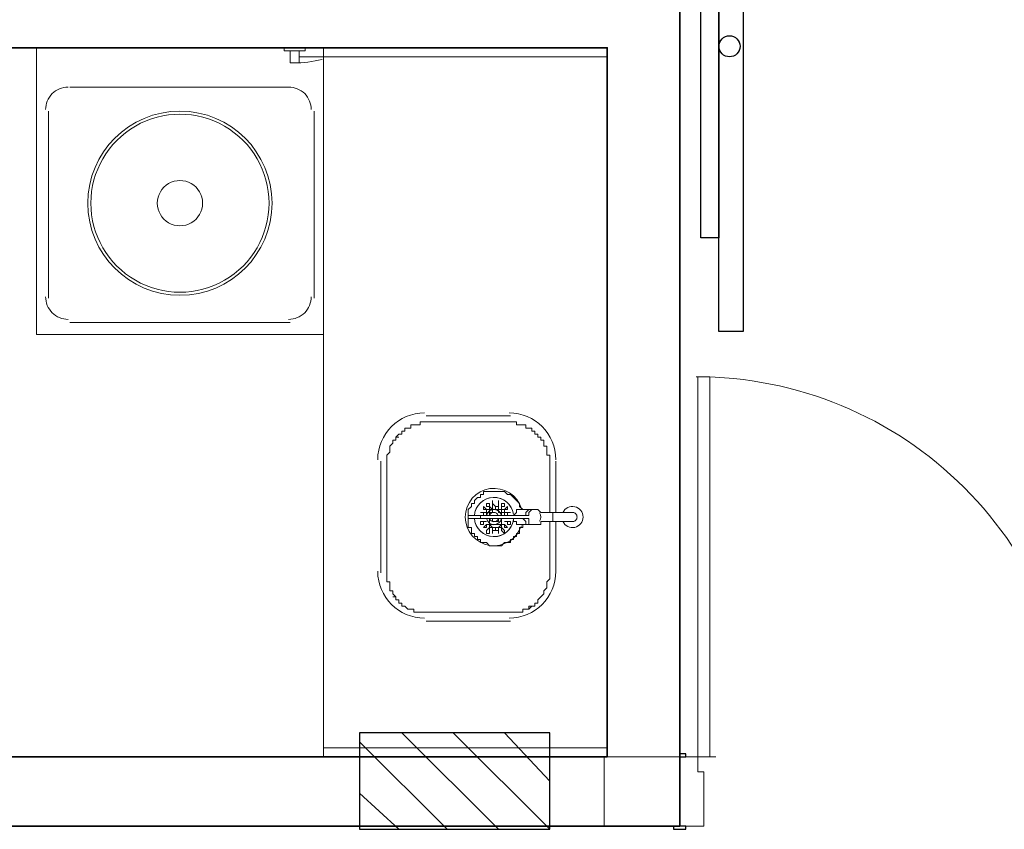
# Model space of a CAD drawing. Units: millimetres. Extents: x 0.12 to 1.17, y 0.18 to 4.59.
# Drawn here: x 0.42 to 0.43, y 2.45 to 2.46 of the extents above; entities that cross this region are included whole.
import ezdxf

# ---------------------------------------------------------------- set-up
doc = ezdxf.new("R2010")
doc.units = ezdxf.units.MM
doc.layers.add('PDF2_0', color=7, linetype='Continuous', true_color=0x656565)
doc.layers.add('PDF2_T-MOV', color=7, linetype='Continuous', true_color=0x989898)
for name, color, linetype in [('PDF2_18', 4, 'Continuous'), ('PDF2_6', 6, 'Continuous'), ('PDF2_A-DOOR', 2, 'Continuous'), ('PDF2_A-DOOR-FRAM', 2, 'Continuous'), ('PDF2_A-FLOR', 7, 'Continuous'), ('PDF2_A-WALL', 7, 'Continuous'), ('PDF2_I-WALL', 7, 'Continuous'), ('PDF2_P-SANR-FIXT', 7, 'Continuous')]:
    doc.layers.add(name, color=color, linetype=linetype)

msp = doc.modelspace()

# ---------------------------------------------------------------- linework, layer by layer
at = {"layer": 'PDF2_0', "color": 253, "lineweight": 9, "true_color": 0xb6aaaa}
for points in [[(0.4277980000000002, 2.45836707433145), (0.4277980000000002, 2.466305074331451), (0.4281340000000002, 2.466305074331451), (0.4281340000000002, 2.45836707433145)], [(0.4277980000000002, 2.464961074331451), (0.4277980000000002, 2.45966907433145), (0.4275460000000002, 2.45966907433145), (0.4275460000000002, 2.464961074331451)]]:
    msp.add_lwpolyline(points, close=True, dxfattribs=at)
msp.add_circle((0.4279450189995174, 2.462336093331172), 0.0001469810017107848, dxfattribs=at)
at = {"layer": 'PDF2_18', "lineweight": 25}
for points in [[(0.4233880000000002, 2.45278107433145), (0.4247320000000002, 2.45143707433145)], [(0.4241020000000002, 2.45278107433145), (0.4254460000000002, 2.45143707433145)], [(0.4248160000000002, 2.45278107433145), (0.4254460000000002, 2.45210907433145)], [(0.4228000000000002, 2.45265507433145), (0.4240180000000002, 2.45143707433145)], [(0.4228000000000002, 2.45194107433145), (0.4233460000000002, 2.45143707433145)]]:
    msp.add_lwpolyline(points, dxfattribs=at)
at = {"layer": 'PDF2_6', "lineweight": 25}
msp.add_lwpolyline([(0.4254460000000002, 2.45143707433145), (0.4254460000000002, 2.45278107433145), (0.4228000000000002, 2.45278107433145), (0.4228000000000002, 2.45143707433145)], close=True, dxfattribs=at)
at = {"layer": 'PDF2_A-DOOR', "lineweight": 9}
msp.add_lwpolyline([(0.4276720000000002, 2.45244507433145), (0.4276720000000002, 2.45773707433145), (0.4275040000000002, 2.45773707433145), (0.4275040000000002, 2.45244507433145), (0.4277560000000002, 2.45244507433145)], dxfattribs=at)
at = {"layer": 'PDF2_A-DOOR', "lineweight": 25}
for points in [[(0.4272520000000002, 2.45244507433145), (0.4273360000000002, 2.45244507433145), (0.4273360000000002, 2.45248707433145), (0.4272520000000002, 2.45248707433145)], [(0.4271680000000002, 2.45147907433145), (0.4271680000000002, 2.45143707433145), (0.4273360000000002, 2.45143707433145), (0.4273360000000002, 2.45147907433145), (0.4272520000000002, 2.45147907433145)]]:
    msp.add_lwpolyline(points, dxfattribs=at)
at = {"layer": 'PDF2_A-DOOR', "lineweight": 9}
msp.add_arc((0.427483000209522, 2.452466074540967), 0.00527099979047813, 359.9999977225465, 90.00000227750353, dxfattribs=at)
at = {"layer": 'PDF2_A-DOOR-FRAM', "lineweight": 18}
msp.add_lwpolyline([(0.4272520000000002, 2.45147907433145), (0.4275880000000002, 2.45147907433145), (0.4275880000000002, 2.45223507433145), (0.4275040000000002, 2.45223507433145), (0.4275040000000002, 2.45244507433145), (0.4272520000000002, 2.45244507433145)], dxfattribs=at)
at = {"layer": 'PDF2_A-FLOR', "lineweight": 9}
msp.add_lwpolyline([(0.4222960000000002, 2.46214707433145), (0.4222960000000002, 2.45257107433145)], dxfattribs=at)
at = {"layer": 'PDF2_A-WALL', "lineweight": 9}
for points in [[(0.4272520000000002, 2.45244507433145), (0.4262440000000002, 2.45244507433145), (0.4262440000000002, 2.462315074331451), (0.4097800000000001, 2.462315074331451), (0.4097800000000001, 2.45244507433145), (0.4098640000000002, 2.45244507433145)], [(0.4262440000000002, 2.46218907433145), (0.4222960000000002, 2.46218907433145), (0.4222960000000002, 2.462315074331451)], [(0.4222960000000002, 2.45244507433145), (0.4222960000000002, 2.45257107433145), (0.4262440000000002, 2.45257107433145)], [(0.4156180000000002, 2.45244507433145), (0.4262020000000002, 2.45244507433145), (0.4262020000000002, 2.45147907433145)]]:
    msp.add_lwpolyline(points, dxfattribs=at)
at = {"layer": 'PDF2_A-WALL', "lineweight": 35}
for points in [[(0.4262440000000002, 2.45244507433145), (0.4262020000000002, 2.45244507433145)], [(0.4262020000000002, 2.45147907433145), (0.4272520000000002, 2.45147907433145), (0.4272520000000002, 2.45244507433145)]]:
    msp.add_lwpolyline(points, dxfattribs=at)
at = {"layer": 'PDF2_I-WALL', "lineweight": 35}
for points in [[(0.4087720000000001, 2.47315107433145), (0.4087720000000001, 2.46916107433145), (0.4097800000000001, 2.46916107433145), (0.4097800000000001, 2.47315107433145), (0.4262440000000002, 2.47315107433145), (0.4262440000000002, 2.46332307433145), (0.4097800000000001, 2.46332307433145), (0.4097800000000001, 2.46340707433145), (0.4087720000000001, 2.46340707433145), (0.4087720000000001, 2.45147907433145), (0.4098640000000002, 2.45147907433145), (0.4098640000000002, 2.45244507433145), (0.4097800000000001, 2.45244507433145), (0.4097800000000001, 2.462315074331451), (0.4262440000000002, 2.462315074331451), (0.4262440000000002, 2.45244507433145)], [(0.4272520000000002, 2.45244507433145), (0.4272520000000002, 2.47315107433145)], [(0.4262020000000002, 2.45244507433145), (0.4156180000000002, 2.45244507433145), (0.4156180000000002, 2.45147907433145), (0.4262020000000002, 2.45147907433145)]]:
    msp.add_lwpolyline(points, dxfattribs=at)
at = {"layer": 'PDF2_P-SANR-FIXT', "lineweight": 9}
for points in [[(0.4219600000000002, 2.46218907433145), (0.4222960000000002, 2.46218907433145), (0.4222960000000002, 2.46214707433145), (0.4222960000000002, 2.45832507433145), (0.4183060000000002, 2.45832507433145), (0.4183060000000002, 2.462315074331451)], [(0.4217500000000002, 2.462315074331451), (0.4217500000000002, 2.46227307433145), (0.4220440000000002, 2.46227307433145), (0.4220020000000002, 2.46227307433145)], [(0.4217500000000002, 2.46227307433145), (0.4217500000000002, 2.46227307433145)], [(0.4218340000000002, 2.46227307433145), (0.4218340000000002, 2.46214707433145), (0.4218340000000002, 2.462105074331451), (0.4218760000000001, 2.462105074331451), (0.4219180000000002, 2.462105074331451), (0.4219600000000002, 2.462105074331451), (0.4219600000000002, 2.46214707433145), (0.4219600000000002, 2.46227307433145)], [(0.4220440000000002, 2.46227307433145), (0.4220440000000002, 2.462315074331451)], [(0.4187680000000001, 2.46176907433145), (0.4218340000000002, 2.46176907433145)], [(0.4184740000000002, 2.45882907433145), (0.4184740000000002, 2.46143307433145)], [(0.4221700000000002, 2.46143307433145), (0.4221700000000002, 2.45882907433145)], [(0.4218340000000002, 2.45849307433145), (0.4187680000000001, 2.45849307433145)], [(0.4249000000000002, 2.45719107433145), (0.4237240000000002, 2.45719107433145)], [(0.4235560000000002, 2.45706507433145), (0.4235140000000002, 2.45706507433145), (0.4235140000000002, 2.45702307433145), (0.4234720000000002, 2.45702307433145)], [(0.4237240000000002, 2.45710707433145), (0.4236820000000002, 2.45710707433145), (0.4236400000000002, 2.45710707433145), (0.4236400000000002, 2.45706507433145), (0.4235980000000001, 2.45706507433145)], [(0.4249840000000001, 2.45706507433145), (0.4249840000000001, 2.45710707433145), (0.4249420000000002, 2.45710707433145), (0.4249000000000002, 2.45710707433145)], [(0.4251100000000002, 2.45702307433145), (0.4251100000000002, 2.45706507433145), (0.4250680000000002, 2.45706507433145)], [(0.4234300000000002, 2.45698107433145), (0.4233880000000002, 2.45698107433145), (0.4233880000000002, 2.456939074331451), (0.4233460000000002, 2.456939074331451)], [(0.4252360000000002, 2.45698107433145), (0.4251940000000002, 2.45698107433145), (0.4251940000000002, 2.45702307433145), (0.4251520000000002, 2.45702307433145)], [(0.4253200000000001, 2.45689707433145), (0.4252780000000002, 2.45689707433145), (0.4252780000000002, 2.456939074331451)], [(0.4232620000000001, 2.45681307433145), (0.4232200000000002, 2.45677107433145), (0.4232200000000002, 2.45672907433145)], [(0.4233460000000002, 2.45689707433145), (0.4233040000000002, 2.45689707433145), (0.4233040000000002, 2.45685507433145)], [(0.4253620000000002, 2.45677107433145), (0.4253620000000002, 2.45681307433145), (0.4253620000000002, 2.45685507433145), (0.4253200000000001, 2.45685507433145)], [(0.4231780000000002, 2.45664507433145), (0.4231780000000002, 2.45660307433145), (0.4231780000000002, 2.45656107433145)], [(0.4254460000000002, 2.45656107433145), (0.4254460000000002, 2.45660307433145), (0.4254460000000002, 2.45664507433145), (0.4254040000000002, 2.45664507433145), (0.4254040000000002, 2.45668707433145), (0.4254040000000002, 2.45672907433145)], [(0.4230940000000002, 2.45656107433145), (0.4230940000000002, 2.45500707433145)], [(0.4255300000000002, 2.45584707433145), (0.4255300000000002, 2.45656107433145)], [(0.4250680000000002, 2.45588907433145), (0.4250260000000002, 2.45593107433145), (0.4250260000000002, 2.455973074331451), (0.4249840000000001, 2.45601507433145), (0.4249420000000002, 2.45605707433145), (0.4249000000000002, 2.45609907433145), (0.4248580000000002, 2.45609907433145), (0.4248160000000002, 2.45614107433145), (0.4247740000000002, 2.45614107433145), (0.4247320000000002, 2.45614107433145), (0.4246900000000002, 2.45614107433145), (0.4246480000000001, 2.45614107433145), (0.4246060000000001, 2.45614107433145), (0.4245640000000002, 2.45614107433145), (0.4245220000000002, 2.45614107433145), (0.4245220000000002, 2.45609907433145), (0.4244800000000002, 2.45609907433145), (0.4244800000000002, 2.45605707433145), (0.4244380000000002, 2.45605707433145), (0.4243960000000002, 2.45601507433145), (0.4243960000000002, 2.455973074331451), (0.4243540000000002, 2.455973074331451), (0.4243540000000002, 2.45593107433145), (0.4243120000000002, 2.45588907433145), (0.4243120000000002, 2.45584707433145), (0.4243120000000002, 2.45580507433145), (0.4243120000000002, 2.45576307433145), (0.4243120000000002, 2.45572107433145), (0.4243120000000002, 2.45567907433145), (0.4243120000000002, 2.45563707433145), (0.4243540000000002, 2.45563707433145), (0.4243540000000002, 2.455595074331451), (0.4243540000000002, 2.45555307433145), (0.4243960000000002, 2.45555307433145), (0.4243960000000002, 2.45551107433145), (0.4244380000000002, 2.45551107433145), (0.4244380000000002, 2.45546907433145), (0.4244800000000002, 2.45546907433145), (0.4244800000000002, 2.455427074331451), (0.4245220000000002, 2.455427074331451), (0.4245640000000002, 2.455427074331451), (0.4246060000000001, 2.45538507433145), (0.4246480000000001, 2.45538507433145), (0.4246900000000002, 2.45538507433145), (0.4247320000000002, 2.45538507433145), (0.4247740000000002, 2.45538507433145), (0.4248160000000002, 2.455427074331451), (0.4248580000000002, 2.455427074331451), (0.4249000000000002, 2.455427074331451), (0.4249000000000002, 2.45546907433145), (0.4249420000000002, 2.45546907433145), (0.4249420000000002, 2.45551107433145), (0.4249840000000001, 2.45551107433145), (0.4249840000000001, 2.45555307433145), (0.4250260000000002, 2.45555307433145), (0.4250260000000002, 2.455595074331451), (0.4250260000000002, 2.45563707433145), (0.4250680000000002, 2.45563707433145), (0.4250680000000002, 2.45567907433145)], [(0.4245640000000002, 2.455973074331451), (0.4245640000000002, 2.455973074331451)], [(0.4246060000000001, 2.455973074331451), (0.4245640000000002, 2.455973074331451), (0.4246060000000001, 2.455973074331451), (0.4246060000000001, 2.45593107433145), (0.4246480000000001, 2.45588907433145), (0.4246060000000001, 2.45588907433145), (0.4246480000000001, 2.45588907433145)], [(0.4246060000000001, 2.45588907433145), (0.4246060000000001, 2.45593107433145), (0.4245640000000002, 2.45593107433145), (0.4245640000000002, 2.455973074331451)], [(0.4246480000000001, 2.45601507433145), (0.4246480000000001, 2.45601507433145)], [(0.4247320000000002, 2.45593107433145), (0.4247320000000002, 2.45588907433145), (0.4246900000000002, 2.45588907433145), (0.4246900000000002, 2.45593107433145), (0.4246900000000002, 2.45588907433145), (0.4246480000000001, 2.45588907433145), (0.4246480000000001, 2.45593107433145), (0.4246480000000001, 2.455973074331451), (0.4246480000000001, 2.45601507433145), (0.4246480000000001, 2.455973074331451), (0.4246480000000001, 2.45601507433145), (0.4246480000000001, 2.455973074331451), (0.4246900000000002, 2.45593107433145), (0.4246900000000002, 2.45588907433145), (0.4246480000000001, 2.45588907433145), (0.4246480000000001, 2.45593107433145)], [(0.4246480000000001, 2.45601507433145), (0.4246480000000001, 2.45601507433145)], [(0.4246480000000001, 2.455973074331451), (0.4246480000000001, 2.455973074331451)], [(0.4247320000000002, 2.45601507433145), (0.4247320000000002, 2.45601507433145)], [(0.4247320000000002, 2.45601507433145), (0.4247320000000002, 2.455973074331451), (0.4247320000000002, 2.45601507433145)], [(0.4248160000000002, 2.455973074331451), (0.4248160000000002, 2.45593107433145), (0.4247740000000002, 2.45593107433145), (0.4247740000000002, 2.45588907433145), (0.4247320000000002, 2.45588907433145), (0.4247740000000002, 2.45588907433145), (0.4247740000000002, 2.45593107433145), (0.4247740000000002, 2.455973074331451)], [(0.4247320000000002, 2.455973074331451), (0.4247320000000002, 2.455973074331451)], [(0.4248160000000002, 2.455973074331451), (0.4247740000000002, 2.455973074331451), (0.4248160000000002, 2.455973074331451)], [(0.4248160000000002, 2.455973074331451), (0.4248160000000002, 2.455973074331451)], [(0.4257820000000002, 2.45572107433145), (0.4256140000000002, 2.45572107433145), (0.4253200000000001, 2.45572107433145), (0.4253200000000001, 2.45567907433145), (0.4252780000000002, 2.45567907433145), (0.4252360000000002, 2.45567907433145), (0.4250680000000002, 2.45567907433145), (0.4250260000000002, 2.45567907433145), (0.4249840000000001, 2.45567907433145), (0.4249840000000001, 2.45572107433145), (0.4249420000000002, 2.45572107433145), (0.4249420000000002, 2.45576307433145), (0.4243120000000002, 2.45576307433145), (0.4243120000000002, 2.45580507433145), (0.4249420000000002, 2.45580507433145), (0.4249840000000001, 2.45584707433145), (0.4249840000000001, 2.45588907433145), (0.4250260000000002, 2.45588907433145), (0.4250680000000002, 2.45588907433145), (0.4252360000000002, 2.45588907433145), (0.4252780000000002, 2.45588907433145), (0.4253200000000001, 2.45584707433145), (0.4256140000000002, 2.45584707433145), (0.4257820000000002, 2.45584707433145)], [(0.4244800000000002, 2.45584707433145), (0.4244800000000002, 2.45584707433145)], [(0.4244800000000002, 2.45584707433145), (0.4244800000000002, 2.45584707433145)], [(0.4245220000000002, 2.45593107433145), (0.4245220000000002, 2.45593107433145)], [(0.4245220000000002, 2.45588907433145), (0.4245220000000002, 2.45593107433145)], [(0.4247320000000002, 2.45593107433145), (0.4247320000000002, 2.45593107433145)], [(0.4247740000000002, 2.45588907433145), (0.4247320000000002, 2.45588907433145)], [(0.4248580000000002, 2.45588907433145), (0.4248160000000002, 2.45588907433145), (0.4248160000000002, 2.45584707433145), (0.4247740000000002, 2.45584707433145), (0.4247740000000002, 2.45588907433145), (0.4248160000000002, 2.45588907433145), (0.4248580000000002, 2.45593107433145)], [(0.4248160000000002, 2.45580507433145), (0.4248160000000002, 2.45584707433145), (0.4247740000000002, 2.45584707433145)], [(0.4248580000000002, 2.45593107433145), (0.4248580000000002, 2.45593107433145)], [(0.4248580000000002, 2.45593107433145), (0.4248580000000002, 2.45588907433145), (0.4248580000000002, 2.45593107433145)], [(0.4248580000000002, 2.45593107433145), (0.4248580000000002, 2.45593107433145)], [(0.4249000000000002, 2.45584707433145), (0.4249000000000002, 2.45584707433145)], [(0.4249000000000002, 2.45584707433145), (0.4249000000000002, 2.45584707433145)], [(0.4249000000000002, 2.45584707433145), (0.4249000000000002, 2.45584707433145)], [(0.4250680000000002, 2.45580507433145), (0.4251100000000002, 2.45580507433145), (0.4251100000000002, 2.45584707433145), (0.4251520000000002, 2.45588907433145), (0.4251940000000002, 2.45588907433145)], [(0.4252360000000002, 2.45588907433145), (0.4251940000000002, 2.45588907433145), (0.4251520000000002, 2.45584707433145), (0.4251520000000002, 2.45580507433145)], [(0.4244800000000002, 2.45580507433145), (0.4244800000000002, 2.45576307433145), (0.4244800000000002, 2.45580507433145)], [(0.4244800000000002, 2.45572107433145), (0.4244800000000002, 2.45567907433145), (0.4244800000000002, 2.45572107433145), (0.4245220000000002, 2.45572107433145), (0.4245640000000002, 2.45572107433145), (0.4245220000000002, 2.45572107433145), (0.4245220000000002, 2.45567907433145), (0.4244800000000002, 2.45567907433145)], [(0.4244800000000002, 2.45572107433145), (0.4244800000000002, 2.45572107433145)], [(0.4245640000000002, 2.45572107433145), (0.4245640000000002, 2.45572107433145)], [(0.4245640000000002, 2.45572107433145), (0.4245640000000002, 2.45572107433145)], [(0.4245640000000002, 2.455595074331451), (0.4245640000000002, 2.45555307433145), (0.4246060000000001, 2.45555307433145), (0.4245640000000002, 2.45555307433145), (0.4245640000000002, 2.455595074331451), (0.4246060000000001, 2.45563707433145), (0.4246060000000001, 2.45567907433145), (0.4246480000000001, 2.45563707433145), (0.4246060000000001, 2.45563707433145), (0.4246060000000001, 2.455595074331451), (0.4246060000000001, 2.45555307433145), (0.4246060000000001, 2.455595074331451)], [(0.4248160000000002, 2.45567907433145), (0.4247740000000002, 2.45567907433145), (0.4247740000000002, 2.45563707433145), (0.4247320000000002, 2.45563707433145), (0.4246900000000002, 2.45563707433145), (0.4246480000000001, 2.45563707433145), (0.4246060000000001, 2.45563707433145), (0.4246060000000001, 2.45567907433145), (0.4245640000000002, 2.45567907433145)], [(0.4247740000000002, 2.455595074331451), (0.4247740000000002, 2.45563707433145), (0.4247320000000002, 2.45563707433145), (0.4247740000000002, 2.45567907433145), (0.4247740000000002, 2.45563707433145), (0.4248160000000002, 2.455595074331451), (0.4248160000000002, 2.45555307433145)], [(0.4248160000000002, 2.45572107433145), (0.4248160000000002, 2.45572107433145)], [(0.4249000000000002, 2.45572107433145), (0.4249000000000002, 2.45572107433145)], [(0.4249000000000002, 2.45572107433145), (0.4249000000000002, 2.45572107433145)], [(0.4249000000000002, 2.45567907433145), (0.4249000000000002, 2.45567907433145)], [(0.4249000000000002, 2.45567907433145), (0.4249000000000002, 2.45567907433145)], [(0.4251100000000002, 2.45580507433145), (0.4249420000000002, 2.45580507433145)], [(0.4249420000000002, 2.45576307433145), (0.4251100000000002, 2.45576307433145), (0.4251520000000002, 2.45576307433145)], [(0.4251940000000002, 2.45567907433145), (0.4251520000000002, 2.45567907433145), (0.4251100000000002, 2.45567907433145), (0.4251100000000002, 2.45572107433145), (0.4250680000000002, 2.45576307433145)], [(0.4252360000000002, 2.45567907433145), (0.4251940000000002, 2.45567907433145), (0.4251520000000002, 2.45567907433145), (0.4251520000000002, 2.45572107433145), (0.4251520000000002, 2.45576307433145), (0.4251100000000002, 2.45576307433145)], [(0.4255300000000002, 2.45500707433145), (0.4255300000000002, 2.45572107433145)], [(0.4245220000000002, 2.45563707433145), (0.4245220000000002, 2.45563707433145)], [(0.4245220000000002, 2.45563707433145), (0.4245220000000002, 2.45563707433145)], [(0.4245640000000002, 2.455595074331451), (0.4245640000000002, 2.455595074331451)], [(0.4246480000000001, 2.45555307433145), (0.4246480000000001, 2.455595074331451)], [(0.4246480000000001, 2.45555307433145), (0.4246480000000001, 2.45555307433145)], [(0.4246480000000001, 2.45555307433145), (0.4246480000000001, 2.45555307433145)], [(0.4247320000000002, 2.45563707433145), (0.4247320000000002, 2.45563707433145)], [(0.4247320000000002, 2.455595074331451), (0.4247320000000002, 2.45555307433145)], [(0.4247320000000002, 2.45555307433145), (0.4247320000000002, 2.45555307433145)], [(0.4247320000000002, 2.45555307433145), (0.4247320000000002, 2.45555307433145)], [(0.4247320000000002, 2.45555307433145), (0.4247320000000002, 2.45555307433145)], [(0.4248160000000002, 2.45555307433145), (0.4247740000000002, 2.455595074331451), (0.4248160000000002, 2.45555307433145)], [(0.4248160000000002, 2.455595074331451), (0.4248160000000002, 2.455595074331451)], [(0.4248160000000002, 2.455595074331451), (0.4248160000000002, 2.455595074331451)], [(0.4248160000000002, 2.45555307433145), (0.4248160000000002, 2.45555307433145)], [(0.4248580000000002, 2.45563707433145), (0.4248580000000002, 2.45563707433145)], [(0.4248580000000002, 2.45563707433145), (0.4248580000000002, 2.45563707433145)], [(0.4248580000000002, 2.45563707433145), (0.4248580000000002, 2.45563707433145)], [(0.4231780000000002, 2.45500707433145), (0.4231780000000002, 2.45496507433145), (0.4231780000000002, 2.45492307433145), (0.4231780000000002, 2.45488107433145), (0.4232200000000002, 2.45488107433145)], [(0.4254040000000002, 2.45488107433145), (0.4254460000000002, 2.45492307433145), (0.4254460000000002, 2.45496507433145), (0.4254460000000002, 2.45500707433145)], [(0.4232200000000002, 2.45483907433145), (0.4232200000000002, 2.45479707433145), (0.4232200000000002, 2.45475507433145), (0.4232620000000001, 2.45475507433145)], [(0.4253200000000001, 2.45467107433145), (0.4253620000000002, 2.45471307433145)], [(0.4253620000000002, 2.45475507433145), (0.4254040000000002, 2.45479707433145), (0.4254040000000002, 2.45483907433145)], [(0.4232620000000001, 2.45467107433145), (0.4233040000000002, 2.45467107433145), (0.4233040000000002, 2.454629074331451), (0.4233460000000002, 2.454629074331451)], [(0.4233880000000002, 2.45458707433145), (0.4233880000000002, 2.45454507433145), (0.4234300000000002, 2.45454507433145)], [(0.4252360000000002, 2.45458707433145), (0.4252780000000002, 2.45458707433145), (0.4252780000000002, 2.454629074331451)], [(0.4234720000000002, 2.45450307433145), (0.4235140000000002, 2.45450307433145), (0.4235560000000002, 2.45450307433145), (0.4235560000000002, 2.454461074331451)], [(0.4236400000000002, 2.454461074331451), (0.4236820000000002, 2.454461074331451), (0.4237240000000002, 2.454461074331451)], [(0.4249000000000002, 2.454461074331451), (0.4249420000000002, 2.454461074331451), (0.4249840000000001, 2.454461074331451), (0.4250260000000002, 2.454461074331451), (0.4250680000000002, 2.454461074331451), (0.4250680000000002, 2.45450307433145)], [(0.4251100000000002, 2.45450307433145), (0.4251520000000002, 2.45450307433145), (0.4251940000000002, 2.45454507433145)], [(0.4237240000000002, 2.45433507433145), (0.4249000000000002, 2.45433507433145)]]:
    msp.add_lwpolyline(points, dxfattribs=at)
for points in [[(0.4190200000000002, 2.46015207433145, 0.999981325434913), (0.4215820478455929, 2.460152074331428, 0.9999813254405457)], [(0.4215400000000001, 2.46015207433145, 1.000014100209214), (0.4190620349396301, 2.460152074331444, 1.000014100217593)], [(0.4206160000000002, 2.46015207433145, 1.000034036700414), (0.419986021442057, 2.460152074331459, 1.000034036218644)], [(0.4249388739400001, 2.45582527045145, 0.9020332678985258), (0.4243964024545817, 2.455798907432754, -0.3982688374898518), (0.4246690000000001, 2.45605707433145, -0.375754011311816)], [(0.4246690000000001, 2.45551107433139, -0.3982688376010599), (0.4243964032, 2.45576924119145, 0.9020332681804734), (0.4249388746801539, 2.455742878173111, -0.3757540113452971)]]:
    msp.add_lwpolyline(points, format="xyb", close=True, dxfattribs=at)
for points in [[(0.4254460000000002, 2.45584707433145), (0.4254880000000002, 2.45584707433145), (0.4254880000000002, 2.45580507433145), (0.4254880000000002, 2.45576307433145), (0.4254880000000002, 2.45572107433145), (0.4254460000000002, 2.45572107433145), (0.4254460000000002, 2.45500707433145), (0.4254460000000002, 2.45496507433145), (0.4254460000000002, 2.45492307433145), (0.4254040000000002, 2.45488107433145), (0.4254040000000002, 2.45483907433145), (0.4254040000000002, 2.45479707433145), (0.4253620000000002, 2.45475507433145), (0.4253620000000002, 2.45471307433145), (0.4253200000000001, 2.45467107433145), (0.4252780000000002, 2.454629074331451), (0.4252780000000002, 2.45458707433145), (0.4252360000000002, 2.45458707433145), (0.4252360000000002, 2.45454507433145), (0.4251940000000002, 2.45454507433145), (0.4251520000000002, 2.45454507433145), (0.4251520000000002, 2.45450307433145), (0.4251100000000002, 2.45450307433145), (0.4250680000000002, 2.45450307433145), (0.4250680000000002, 2.454461074331451), (0.4250260000000002, 2.454461074331451), (0.4249840000000001, 2.454461074331451), (0.4249420000000002, 2.454461074331451), (0.4249000000000002, 2.454461074331451), (0.4237240000000002, 2.454461074331451), (0.4236820000000002, 2.454461074331451), (0.4236400000000002, 2.454461074331451), (0.4235980000000001, 2.454461074331451), (0.4235560000000002, 2.454461074331451), (0.4235560000000002, 2.45450307433145), (0.4235140000000002, 2.45450307433145), (0.4234720000000002, 2.45450307433145), (0.4234300000000002, 2.45454507433145), (0.4233880000000002, 2.45454507433145), (0.4233880000000002, 2.45458707433145), (0.4233460000000002, 2.45458707433145), (0.4233460000000002, 2.454629074331451), (0.4233040000000002, 2.454629074331451), (0.4233040000000002, 2.45467107433145), (0.4232620000000001, 2.45471307433145), (0.4232620000000001, 2.45475507433145), (0.4232200000000002, 2.45475507433145), (0.4232200000000002, 2.45479707433145), (0.4232200000000002, 2.45483907433145), (0.4232200000000002, 2.45488107433145), (0.4231780000000002, 2.45488107433145), (0.4231780000000002, 2.45492307433145), (0.4231780000000002, 2.45496507433145), (0.4231780000000002, 2.45500707433145), (0.4231780000000002, 2.45656107433145), (0.4231780000000002, 2.45660307433145), (0.4231780000000002, 2.45664507433145), (0.4232200000000002, 2.45668707433145), (0.4232200000000002, 2.45672907433145), (0.4232200000000002, 2.45677107433145), (0.4232620000000001, 2.45681307433145), (0.4232620000000001, 2.45685507433145), (0.4233040000000002, 2.45685507433145), (0.4233040000000002, 2.45689707433145), (0.4233460000000002, 2.456939074331451), (0.4233880000000002, 2.456939074331451), (0.4233880000000002, 2.45698107433145), (0.4234300000000002, 2.45698107433145), (0.4234300000000002, 2.45702307433145), (0.4234720000000002, 2.45702307433145), (0.4235140000000002, 2.45702307433145), (0.4235140000000002, 2.45706507433145), (0.4235560000000002, 2.45706507433145), (0.4235980000000001, 2.45706507433145), (0.4236400000000002, 2.45706507433145), (0.4236400000000002, 2.45710707433145), (0.4236820000000002, 2.45710707433145), (0.4237240000000002, 2.45710707433145), (0.4249000000000002, 2.45710707433145), (0.4249420000000002, 2.45710707433145), (0.4249840000000001, 2.45710707433145), (0.4249840000000001, 2.45706507433145), (0.4250260000000002, 2.45706507433145), (0.4250680000000002, 2.45706507433145), (0.4251100000000002, 2.45706507433145), (0.4251100000000002, 2.45702307433145), (0.4251520000000002, 2.45702307433145), (0.4251940000000002, 2.45702307433145), (0.4251940000000002, 2.45698107433145), (0.4252360000000002, 2.45698107433145), (0.4252360000000002, 2.456939074331451), (0.4252780000000002, 2.456939074331451), (0.4252780000000002, 2.45689707433145), (0.4253200000000001, 2.45689707433145), (0.4253200000000001, 2.45685507433145), (0.4253620000000002, 2.45685507433145), (0.4253620000000002, 2.45681307433145), (0.4253620000000002, 2.45677107433145), (0.4254040000000002, 2.45677107433145), (0.4254040000000002, 2.45672907433145), (0.4254040000000002, 2.45668707433145), (0.4254040000000002, 2.45664507433145), (0.4254460000000002, 2.45664507433145), (0.4254460000000002, 2.45660307433145), (0.4254460000000002, 2.45656107433145)], [(0.4247320000000002, 2.455973074331451), (0.4247320000000002, 2.45593107433145), (0.4247320000000002, 2.45588907433145), (0.4246900000000002, 2.45588907433145), (0.4246900000000002, 2.45593107433145), (0.4247320000000002, 2.45593107433145)], [(0.4247320000000002, 2.455973074331451), (0.4247320000000002, 2.45601507433145)], [(0.4245640000000002, 2.45580507433145), (0.4245220000000002, 2.45580507433145), (0.4245220000000002, 2.45584707433145), (0.4244800000000002, 2.45584707433145), (0.4245220000000002, 2.45584707433145), (0.4245640000000002, 2.45584707433145)], [(0.4245640000000002, 2.45584707433145), (0.4245640000000002, 2.45588907433145), (0.4245220000000002, 2.45588907433145), (0.4245220000000002, 2.45593107433145), (0.4245640000000002, 2.45588907433145), (0.4246060000000001, 2.45588907433145), (0.4246060000000001, 2.45584707433145)], [(0.4249000000000002, 2.45584707433145), (0.4248580000000002, 2.45584707433145), (0.4248580000000002, 2.45580507433145), (0.4248160000000002, 2.45580507433145), (0.4248160000000002, 2.45584707433145), (0.4248580000000002, 2.45584707433145)], [(0.4246060000000001, 2.45567907433145), (0.4245640000000002, 2.45567907433145), (0.4245640000000002, 2.45563707433145), (0.4245220000000002, 2.45563707433145), (0.4245640000000002, 2.45567907433145)], [(0.4248580000000002, 2.45563707433145), (0.4248160000000002, 2.45563707433145), (0.4248160000000002, 2.45567907433145), (0.4247740000000002, 2.45567907433145), (0.4248160000000002, 2.45567907433145)], [(0.4249000000000002, 2.45572107433145), (0.4249000000000002, 2.45567907433145), (0.4248580000000002, 2.45567907433145), (0.4248580000000002, 2.45572107433145), (0.4248160000000002, 2.45572107433145), (0.4248580000000002, 2.45572107433145)], [(0.4251520000000002, 2.45580507433145), (0.4251100000000002, 2.45580507433145)], [(0.4246900000000002, 2.45563707433145), (0.4246900000000002, 2.455595074331451), (0.4246480000000001, 2.455595074331451), (0.4246480000000001, 2.45555307433145), (0.4246480000000001, 2.455595074331451), (0.4246480000000001, 2.45563707433145)], [(0.4247320000000002, 2.45555307433145), (0.4247320000000002, 2.455595074331451), (0.4246900000000002, 2.455595074331451), (0.4246900000000002, 2.45563707433145), (0.4247320000000002, 2.45563707433145), (0.4247320000000002, 2.455595074331451)]]:
    msp.add_lwpolyline(points, close=True, dxfattribs=at)
for points in [[(0.4250511617800001, 2.45589876247145, 0.8639030698054546), (0.4242699999015567, 2.455784074142421, 0.8571858456891328), (0.4250493464853647, 2.455663501030674)], [(0.4245810965200001, 2.455841502191451, 0.08285813563717957), (0.4245640000000002, 2.45580507433145), (0.4245640000000002, 2.45584707433145), (0.4246060000000001, 2.45584707433145)], [(0.4246480000000001, 2.45580507433145), (0.4246900000000002, 2.45580507433145), (0.4247286047200001, 2.45580447751145, 0.7146532198773901), (0.4246060000000001, 2.45580507433145), (0.4246060000000001, 2.45584707433145), (0.4246480000000001, 2.45584707433145), (0.4246480000000001, 2.45588907433145), (0.4246900000000002, 2.45588907433145), (0.4247320000000002, 2.45588907433145), (0.4247320000000002, 2.45584707433145), (0.4247740000000002, 2.45584707433145), (0.4247740000000002, 2.45580507433145, 0.8391340962909835), (0.4245655944913833, 2.455802303171601)], [(0.4247569034800001, 2.455841502191451, 0.2532405399085392), (0.4246690000000001, 2.45588907433145, 0.2045998417363808), (0.4245931488400337, 2.455856680151418)], [(0.4257610000000003, 2.45572107433145, 0.4142149983611693), (0.4258240000000003, 2.45578407433145, 0.414215004167416), (0.4257610000000003, 2.455847074331873)], [(0.4247290310200196, 2.455697927711422, -0.1533355105427576), (0.4246690000000001, 2.455679074331612, -0.3745492494386924), (0.4245655943200001, 2.45576584549145, 0.8391340945192399), (0.4247740000000002, 2.45576307433145), (0.4247740000000002, 2.45572107433145), (0.4247740000000002, 2.45567907433145), (0.4247320000000002, 2.45567907433145), (0.4246900000000002, 2.45567907433145), (0.4246480000000001, 2.45567907433145), (0.4246060000000001, 2.45567907433145), (0.4246060000000001, 2.45572107433145), (0.4246060000000001, 2.45576307433145, 0.7146532189907181), (0.4247320000000002, 2.45576307433145), (0.4247320000000002, 2.45572107433145), (0.4246900000000002, 2.45572107433145), (0.4246480000000001, 2.45572107433145), (0.4246480000000001, 2.45576307433145)]]:
    msp.add_lwpolyline(points, format="xyb", dxfattribs=at)
for centre, radius, start, end in [((0.4218970541503579, 2.463595470599511), 0.00149039218625936, 269.4144960560347, 284.7681933537241), ((0.4187469892791474, 2.46145408505233), 0.000314989279302549, 89.99804990309305, 180.0019501018241), ((0.4218130107207633, 2.461454085052267), 0.0003149892794192878, 359.9980499096166, 90.00195008058927), ((0.4203010107210286, 2.460152085052468), 0.0003149892791540623, 359.9980498731232, 180.0019501253116), ((0.4203009892792139, 2.460152063610593), 0.000314989279396141, 179.998049902296, 0.001950099279381421), ((0.4187469892790825, 2.458850063610631), 0.0003149892792648558, 179.9980499092017, 270.0019501087003), ((0.4218130107208906, 2.458850063610543), 0.0003149892792756274, 269.9980498962671, 0.001950106721624935), ((0.4237030001947974, 2.456582074136638), 0.0006510001948125968, 90.00001714447933, 179.9999828541723), ((0.4248789998052416, 2.456582074136657), 0.00065100019475864, 1.714409334139583e-05, 89.9999828589211), ((0.4246689408156115, 2.455784038213784), 0.0001050693217653145, 27.04021923690756, 32.63409087640914), ((0.4252150009235144, 2.455784074331532), 0.00010499907639237, 325.2664378867099, 34.73356204040147), ((0.4257610001703432, 2.455784074936774), 0.0001470006638130522, 204.3953691737946, 155.6046309611881), ((0.4246690386539086, 2.455784045837003), 0.0001049520843535622, 317.3646715654925, 325.1355082735322), ((0.4246689963189105, 2.455784076465579), 0.000105004105029905, 336.3132121094322, 352.1329454487753), ((0.4237030001948118, 2.45502807452622), 0.0006510001948117086, 180.0000171420951, 269.9999828542504), ((0.4248789998052273, 2.455028074526201), 0.0006510001947504798, 270.0000171423443, 359.9999828596393)]:
    msp.add_arc(centre, radius, start, end, dxfattribs=at)
msp.add_open_spline([(0.4247707870000001, 2.45580985099145), (0.4247700784600001, 2.45581264861145), (0.4247692548400001, 2.45581541599145), (0.4247683182400001, 2.45581814641145)], degree=3, dxfattribs=at)
at = {"layer": 'PDF2_T-MOV', "lineweight": 25}
for points in [[(0.4277980000000002, 2.45836707433145), (0.4277980000000002, 2.466305074331451), (0.4281340000000002, 2.466305074331451), (0.4281340000000002, 2.45836707433145)], [(0.4277980000000002, 2.464961074331451), (0.4277980000000002, 2.45966907433145), (0.4275460000000002, 2.45966907433145), (0.4275460000000002, 2.464961074331451)]]:
    msp.add_lwpolyline(points, close=True, dxfattribs=at)
msp.add_circle((0.4279450189995174, 2.462336093331172), 0.0001469810017107848, dxfattribs=at)

doc.saveas('drawing.dxf')
